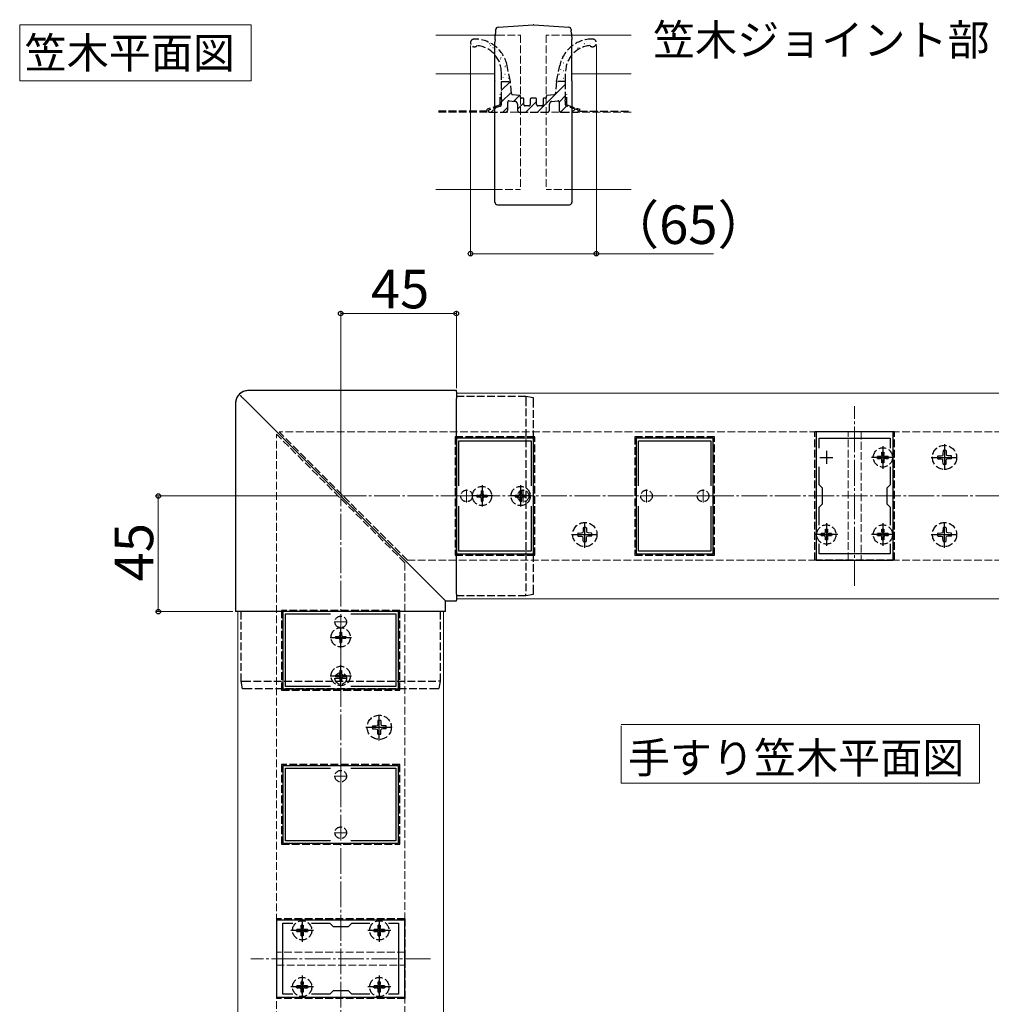
# Model space of a CAD drawing. Extents: x 175 to 1925, y 210 to 2803.
# Drawn here: x 1009 to 1387, y 615 to 998 of the extents above; entities that cross this region are included whole.
import ezdxf

# ---------------------------------------------------------------- set-up
doc = ezdxf.new("R2010")
doc.units = 0
doc.linetypes.add('YCENTER_1', pattern=[13, 10, -1, 1, -1])
doc.linetypes.add('YHIDDEN_1', pattern=[4, 3, -1])
for name, color, linetype, lineweight in [('USER1', 3, 'CONTINUOUS', 13), ('YKK_11', 7, 'CONTINUOUS', 30), ('YKK_11E', 7, 'CONTINUOUS', 13), ('YKK_12', 2, 'CONTINUOUS', 13), ('YKK_13', 4, 'CONTINUOUS', 30), ('YKK_D', 6, 'CONTINUOUS', 13), ('YSS_K', 3, 'CONTINUOUS', 13)]:
    doc.layers.add(name, color=color, linetype=linetype, lineweight=lineweight)
doc.styles.add('text-b', font='txt')

msp = doc.modelspace()

# ---------------------------------------------------------------- linework, layer by layer
at = {"layer": 'USER1'}
for p, q in [((1008.82, 982.34), (1008.82, 996.34)), ((1008.82, 996.34), (1098.87, 996.34)), ((1098.87, 996.34), (1098.87, 974.45)), ((1008.82, 974.45), (1008.82, 982.34)), ((1098.87, 974.45), (1008.82, 974.45)), ((1242.94, 724.08), (1382.34, 724.08)), ((1382.34, 701.26), (1382.34, 724.08)), ((1242.94, 701.26), (1242.94, 723.61)), ((1382.28, 701.26), (1242.94, 701.26))]:
    msp.add_line(p, q, dxfattribs=at)
at = {"layer": 'YKK_11', "linetype": 'ByBlock', "lineweight": -2, "ltscale": 0.5}
for p, q in [((1318.77, 838), (1318.77, 788)), ((1348.77, 838), (1318.77, 838)), ((1319.97, 831.63), (1319.97, 835.5)), ((1319.97, 835.5), (1347.57, 835.5)), ((1347.57, 835.5), (1347.57, 831.63)), ((1348.77, 788), (1348.77, 838)), ((1319.97, 817.3), (1319.97, 824.37)), ((1347.57, 824.37), (1347.57, 817.3)), ((1321.27, 816), (1319.97, 817.3)), ((1321.27, 810), (1321.27, 816)), ((1347.57, 817.3), (1346.27, 816)), ((1346.27, 816), (1346.27, 810)), ((1319.97, 808.7), (1321.27, 810)), ((1319.97, 801.63), (1319.97, 808.7)), ((1346.27, 810), (1347.57, 808.7)), ((1347.57, 808.7), (1347.57, 801.63)), ((1319.97, 790.5), (1319.97, 794.37)), ((1347.57, 794.37), (1347.57, 790.5)), ((1347.57, 790.5), (1319.97, 790.5)), ((1318.77, 788), (1348.77, 788)), ((1158.77, 648), (1108.77, 648)), ((1108.77, 648), (1108.77, 618)), ((1158.77, 618), (1158.77, 648)), ((1111.27, 619.2), (1111.27, 646.8)), ((1111.27, 646.8), (1115.14, 646.8)), ((1122.41, 646.8), (1129.47, 646.8)), ((1129.47, 646.8), (1130.77, 645.5)), ((1130.77, 645.5), (1136.77, 645.5)), ((1136.77, 645.5), (1138.07, 646.8)), ((1138.07, 646.8), (1145.14, 646.8)), ((1152.41, 646.8), (1156.27, 646.8)), ((1156.27, 646.8), (1156.27, 619.2)), ((1108.77, 618), (1158.77, 618)), ((1115.14, 619.2), (1111.27, 619.2)), ((1129.47, 619.2), (1122.41, 619.2)), ((1130.77, 620.5), (1129.47, 619.2)), ((1136.77, 620.5), (1130.77, 620.5)), ((1138.07, 619.2), (1136.77, 620.5)), ((1145.14, 619.2), (1138.07, 619.2)), ((1156.27, 619.2), (1152.41, 619.2))]:
    msp.add_line(p, q, dxfattribs=at)
at = {"layer": 'YKK_11', "ltscale": 0.5}
for p, q in [((1320.27, 828), (1325.27, 828)), ((1322.77, 830.5), (1322.77, 825.5)), ((1342.27, 828), (1347.27, 828)), ((1344.77, 830.5), (1344.77, 825.5)), ((1320.27, 798), (1325.27, 798)), ((1322.77, 800.5), (1322.77, 795.5)), ((1342.27, 798), (1347.27, 798)), ((1344.77, 800.5), (1344.77, 795.5)), ((1116.27, 644), (1121.27, 644)), ((1118.77, 641.5), (1118.77, 646.5)), ((1146.27, 644), (1151.27, 644)), ((1148.77, 641.5), (1148.77, 646.5)), ((1118.77, 619.5), (1118.77, 624.5)), ((1148.77, 619.5), (1148.77, 624.5)), ((1116.27, 622), (1121.27, 622)), ((1146.27, 622), (1151.27, 622))]:
    msp.add_line(p, q, dxfattribs=at)
at = {"layer": 'YKK_11E', "linetype": 'ByBlock', "lineweight": -2, "ltscale": 0.5}
for p, q in [((1178.77, 835.5), (1178.77, 790.5)), ((1208.77, 835.5), (1178.77, 835.5)), ((1208.77, 790.5), (1208.77, 835.5)), ((1248.77, 835.5), (1248.77, 790.5)), ((1278.77, 835.5), (1248.77, 835.5)), ((1278.77, 790.5), (1278.77, 835.5)), ((1179.67, 816.97), (1179.67, 834.5)), ((1179.67, 834.5), (1207.87, 834.5)), ((1207.87, 834.5), (1207.87, 816.97)), ((1249.67, 816.97), (1249.67, 834.5)), ((1249.67, 834.5), (1277.87, 834.5)), ((1277.87, 834.5), (1277.87, 816.97)), ((1179.67, 791.5), (1179.67, 809.03)), ((1207.87, 809.03), (1207.87, 791.5)), ((1249.67, 791.5), (1249.67, 809.03)), ((1277.87, 809.03), (1277.87, 791.5)), ((1178.77, 790.5), (1208.77, 790.5)), ((1207.87, 791.5), (1179.67, 791.5)), ((1248.77, 790.5), (1278.77, 790.5)), ((1277.87, 791.5), (1249.67, 791.5)), ((1156.27, 768), (1111.27, 768)), ((1111.27, 768), (1111.27, 738)), ((1112.27, 738.9), (1112.27, 767.1)), ((1112.27, 767.1), (1129.8, 767.1)), ((1137.74, 767.1), (1155.27, 767.1)), ((1155.27, 767.1), (1155.27, 738.9)), ((1156.27, 738), (1156.27, 768)), ((1111.27, 738), (1156.27, 738)), ((1129.8, 738.9), (1112.27, 738.9)), ((1155.27, 738.9), (1137.74, 738.9)), ((1156.27, 708), (1111.27, 708)), ((1111.27, 708), (1111.27, 678)), ((1112.27, 678.9), (1112.27, 707.1)), ((1112.27, 707.1), (1129.8, 707.1)), ((1137.74, 707.1), (1155.27, 707.1)), ((1155.27, 707.1), (1155.27, 678.9)), ((1156.27, 678), (1156.27, 708)), ((1111.27, 678), (1156.27, 678)), ((1129.8, 678.9), (1112.27, 678.9)), ((1155.27, 678.9), (1137.74, 678.9))]:
    msp.add_line(p, q, dxfattribs=at)
at = {"layer": 'YKK_11E', "ltscale": 0.5}
for p, q in [((1180.27, 813), (1185.27, 813)), ((1182.77, 815.5), (1182.77, 810.5)), ((1202.27, 813), (1207.27, 813)), ((1204.77, 815.5), (1204.77, 810.5)), ((1250.27, 813), (1255.27, 813)), ((1252.77, 815.5), (1252.77, 810.5)), ((1272.27, 813), (1277.27, 813)), ((1274.77, 815.5), (1274.77, 810.5)), ((1133.77, 761.5), (1133.77, 766.5)), ((1131.27, 764), (1136.27, 764)), ((1133.77, 739.5), (1133.77, 744.5)), ((1131.27, 742), (1136.27, 742)), ((1133.77, 701.5), (1133.77, 706.5)), ((1131.27, 704), (1136.27, 704)), ((1131.27, 682), (1136.27, 682)), ((1133.77, 679.5), (1133.77, 684.5))]:
    msp.add_line(p, q, dxfattribs=at)
at = {"layer": 'YKK_12'}
for p, q in [((1194.68, 992.25), (1170.77, 992.25)), ((1246.77, 992.25), (1222.86, 992.25)), ((1170.77, 977.25), (1193.89, 977.25)), ((1223.66, 977.25), (1246.77, 977.25)), ((1170.77, 932.25), (1193.77, 932.25)), ((1223.77, 932.25), (1246.77, 932.25)), ((1178.77, 853), (1178.77, 773)), ((1178.77, 853), (1518.77, 853)), ((1178.77, 773), (1518.77, 773)), ((1093.77, 398), (1093.77, 768)), ((1093.77, 768), (1173.77, 768)), ((1173.77, 398), (1173.77, 768))]:
    msp.add_line(p, q, dxfattribs=at)
at = {"layer": 'YKK_12', "linetype": 'YHIDDEN_1'}
for p, q in [((1194.68, 992.25), (1203.77, 992.25)), ((1203.77, 992.25), (1203.77, 932.25)), ((1213.77, 992.25), (1213.77, 932.25)), ((1222.86, 992.25), (1213.77, 992.25)), ((1193.77, 932.25), (1203.77, 932.25)), ((1223.77, 932.25), (1213.77, 932.25)), ((1108.77, 635.5), (1108.77, 837)), ((1158.77, 787), (1108.77, 837)), ((1331.27, 838), (1109.77, 838)), ((1159.77, 788), (1109.77, 838)), ((1331.27, 788), (1331.27, 838)), ((1531.27, 838), (1336.27, 838)), ((1336.27, 838), (1336.27, 788)), ((1158.77, 787), (1158.77, 635.5)), ((1159.77, 788), (1331.27, 788)), ((1336.27, 788), (1531.27, 788)), ((1158.77, 635.5), (1108.77, 635.5)), ((1108.77, 505.5), (1108.77, 630.5)), ((1108.77, 630.5), (1158.77, 630.5)), ((1158.77, 630.5), (1158.77, 505.5))]:
    msp.add_line(p, q, dxfattribs=at)
at = {"layer": 'YKK_12', "linetype": 'YCENTER_1'}
for p, q in [((1333.77, 778), (1333.77, 848)), ((1168.77, 633), (1098.77, 633))]:
    msp.add_line(p, q, dxfattribs=at)
at = {"layer": 'YKK_13'}
for p, q in [((1195.01, 995.36), (1208.67, 996.27)), ((1208.87, 996.27), (1222.54, 995.36)), ((1193.92, 991.94), (1193.95, 992.32)), ((1193.95, 992.32), (1193.97, 992.65)), ((1193.97, 992.65), (1193.98, 992.92)), ((1193.98, 992.92), (1193.99, 992.95)), ((1194.05, 994.09), (1193.99, 992.95)), ((1194.05, 994.09), (1194.07, 994.34)), ((1194.07, 994.34), (1194.08, 994.42)), ((1223.47, 994.42), (1223.48, 994.34)), ((1223.48, 994.34), (1223.49, 994.09)), ((1223.56, 992.95), (1223.49, 994.09)), ((1223.56, 992.95), (1223.56, 992.92)), ((1223.56, 992.92), (1223.58, 992.65)), ((1223.58, 992.65), (1223.6, 992.32)), ((1223.6, 992.32), (1223.62, 991.94)), ((1193.84, 990.62), (1193.77, 989.48)), ((1193.77, 974.48), (1193.77, 989.48)), ((1193.84, 990.62), (1193.87, 991.08)), ((1193.87, 991.08), (1193.9, 991.52)), ((1193.9, 991.52), (1193.92, 991.94)), ((1223.62, 991.94), (1223.65, 991.52)), ((1223.65, 991.52), (1223.67, 991.08)), ((1223.67, 991.08), (1223.7, 990.62)), ((1223.77, 989.48), (1223.7, 990.62)), ((1223.77, 974.48), (1223.77, 989.48)), ((1193.77, 974.48), (1193.77, 974.4)), ((1193.77, 974.39), (1193.77, 974.4)), ((1193.77, 974.22), (1193.77, 974.39)), ((1193.77, 927.31), (1193.77, 974.22)), ((1223.77, 974.48), (1223.77, 974.4)), ((1223.77, 974.4), (1223.77, 974.39)), ((1223.77, 974.39), (1223.77, 974.22)), ((1223.77, 974.22), (1223.77, 927.31)), ((1194.77, 926.31), (1208.74, 926.25)), ((1208.72, 926.26), (1208.82, 926.26)), ((1208.81, 926.25), (1222.78, 926.31)), ((1178.77, 853.99), (1097.78, 853.99)), ((1178.77, 853.99), (1178.77, 853.98)), ((1178.77, 853.5), (1178.77, 853.98)), ((1178.77, 853.5), (1178.77, 850.96)), ((1178.77, 774.77), (1178.77, 850.96)), ((1205.77, 851.7), (1205.77, 851.7)), ((1208.77, 851.2), (1205.77, 851.7)), ((1092.78, 848.99), (1092.78, 768)), ((1096.52, 850.25), (1172, 774.77)), ((1172, 774.77), (1174.27, 772.5)), ((1178.77, 774.77), (1178.77, 772.5)), ((1205.77, 774.3), (1208.77, 774.8)), ((1205.77, 774.3), (1205.77, 774.3)), ((1174.27, 772.5), (1174.51, 772.26)), ((1174.51, 772.26), (1174.52, 772.26)), ((1174.52, 768), (1174.52, 772.26)), ((1174.52, 772.26), (1178.77, 772.26)), ((1178.77, 772.26), (1178.77, 772.5)), ((1178.77, 772.26), (1178.77, 772.26)), ((1092.79, 768), (1092.78, 768)), ((1093.28, 768), (1092.79, 768)), ((1095.81, 768), (1093.28, 768)), ((1172, 768), (1095.81, 768)), ((1174.27, 768), (1172, 768)), ((1174.51, 768), (1174.27, 768)), ((1174.52, 768), (1174.51, 768))]:
    msp.add_line(p, q, dxfattribs=at)
at = {"layer": 'YKK_13', "linetype": 'Continuous'}
for p, q in [((1185.26, 988.3), (1185.27, 988.3)), ((1185.52, 989.06), (1185.57, 989.06)), ((1186.94, 990.43), (1186.99, 990.43)), ((1187.59, 989.25), (1187.59, 989.25)), ((1188.38, 989.41), (1188.39, 989.41)), ((1188.56, 989.06), (1188.61, 989.06)), ((1191.6, 989.06), (1191.65, 989.06)), ((1192.06, 988.29), (1192.15, 988.34)), ((1226.46, 988.69), (1226.47, 988.69)), ((1228.08, 989.06), (1228.13, 989.06)), ((1228.64, 988.99), (1228.72, 989.05)), ((1229.5, 990.43), (1229.55, 990.43)), ((1229.58, 989.79), (1229.59, 989.79)), ((1231.12, 989.06), (1231.17, 989.06)), ((1232.54, 990.43), (1232.59, 990.43)), ((1189.98, 987.44), (1190.03, 987.44)), ((1191.77, 987.77), (1191.78, 987.77)), ((1193.02, 987.44), (1193.07, 987.44)), ((1194.2, 985.78), (1194.2, 985.78)), ((1194.64, 986.07), (1194.69, 986.07)), ((1195.54, 986.26), (1195.55, 986.26)), ((1196.06, 984.45), (1196.11, 984.45)), ((1222, 986.07), (1222.05, 986.07)), ((1223.28, 985.44), (1223.28, 985.44)), ((1223.42, 987.44), (1223.47, 987.44)), ((1223.42, 984.45), (1223.47, 984.45)), ((1223.72, 987.71), (1223.73, 987.72)), ((1225.04, 986.07), (1225.09, 986.07)), ((1225.95, 987.21), (1226.03, 987.27)), ((1226.46, 987.44), (1226.51, 987.44)), ((1195.98, 983.05), (1196.07, 983.1)), ((1196.06, 981.46), (1196.11, 981.46)), ((1196.14, 983.63), (1196.15, 983.63)), ((1197.11, 981.13), (1197.12, 981.14)), ((1197.68, 983.08), (1197.68, 983.08)), ((1220.26, 983.45), (1220.35, 983.5)), ((1220.38, 981.46), (1220.43, 981.46)), ((1221.58, 984.11), (1221.59, 984.12)), ((1222, 983.08), (1222.05, 983.08)), ((1197.68, 980.09), (1197.73, 980.09)), ((1197.68, 977.1), (1197.73, 977.1)), ((1197.76, 978.52), (1197.77, 978.53)), ((1197.79, 980.32), (1197.87, 980.38)), ((1218.96, 980.09), (1219.01, 980.09)), ((1218.96, 977.1), (1219.01, 977.1)), ((1219.38, 978.94), (1219.46, 979)), ((1219.43, 980.51), (1219.44, 980.52)), ((1220.03, 977.89), (1220.04, 977.89)), ((1220.38, 978.47), (1220.43, 978.47)), ((1196.27, 970.68), (1199.79, 974.2)), ((1196.9, 975.82), (1196.99, 975.88)), ((1198.36, 975.89), (1198.37, 975.9)), ((1199.1, 975.48), (1199.15, 975.48)), ((1210.3, 962.25), (1221.27, 973.23)), ((1217.76, 974.21), (1217.81, 974.25)), ((1217.89, 974.29), (1217.9, 974.29)), ((1218.49, 974.44), (1218.58, 974.5)), ((1220.38, 975.48), (1220.43, 975.48)), ((1221.01, 975.39), (1221.02, 975.39)), ((1196.27, 966.19), (1200.18, 970.1)), ((1201.11, 966.54), (1203.37, 968.8)), ((1202.52, 963.46), (1205.02, 965.96)), ((1205.81, 962.25), (1210.02, 966.47)), ((1218.77, 966.24), (1221.27, 968.74)), ((1192.34, 962.25), (1194.14, 964.06)), ((1196.83, 962.25), (1198.77, 964.2)), ((1219.36, 962.34), (1221.65, 964.63)), ((1223.77, 962.25), (1225.04, 963.52))]:
    msp.add_line(p, q, dxfattribs=at)
at = {"layer": 'YKK_13', "linetype": 'YHIDDEN_1'}
for p, q in [((1196.27, 977.87), (1196.27, 974.25)), ((1199.78, 974.25), (1198.51, 980.46)), ((1217.76, 974.25), (1219.03, 980.46)), ((1221.27, 974.25), (1221.27, 977.87)), ((1196.27, 974.25), (1196.27, 967.27)), ((1196.27, 974.25), (1199.78, 974.25)), ((1200.23, 969.56), (1199.78, 974.25)), ((1217.76, 974.25), (1217.31, 969.56)), ((1221.27, 974.25), (1217.76, 974.25)), ((1221.27, 967.27), (1221.27, 974.25)), ((1195.77, 965.12), (1195.77, 969.25)), ((1203.51, 968.79), (1200.67, 969.11)), ((1216.87, 969.11), (1214.04, 968.79)), ((1221.77, 965.12), (1221.77, 969.25)), ((1196.27, 966.24), (1196.27, 965.12)), ((1198.77, 963.25), (1198.77, 966.24)), ((1199.33, 966.73), (1201.63, 966.48)), ((1202.52, 965.48), (1202.52, 963.25)), ((1203.77, 968.05), (1203.77, 968.49)), ((1204.72, 967.75), (1204.07, 967.75)), ((1205.02, 965.25), (1205.02, 967.45)), ((1207.52, 967.25), (1207.52, 965.25)), ((1209.52, 967.75), (1208.02, 967.75)), ((1210.02, 965.25), (1210.02, 967.25)), ((1212.52, 967.45), (1212.52, 965.25)), ((1213.47, 967.75), (1212.82, 967.75)), ((1213.77, 968.49), (1213.77, 968.05)), ((1215.02, 963.25), (1215.02, 965.48)), ((1215.91, 966.48), (1218.22, 966.73)), ((1218.77, 966.24), (1218.77, 963.25)), ((1221.27, 965.12), (1221.27, 966.24)), ((1190.77, 962.75), (1170.77, 962.75)), ((1195.77, 965.12), (1190.77, 963.48)), ((1190.77, 962.75), (1190.77, 963.48)), ((1195.93, 964.64), (1191.62, 963.23)), ((1191.77, 962.25), (1197.77, 962.25)), ((1203.52, 962.25), (1214.02, 962.25)), ((1207.02, 964.75), (1205.52, 964.75)), ((1212.02, 964.75), (1210.52, 964.75)), ((1219.77, 962.25), (1225.77, 962.25)), ((1225.93, 963.23), (1221.62, 964.64)), ((1221.77, 965.12), (1226.77, 963.48)), ((1226.77, 962.75), (1226.77, 963.48)), ((1226.77, 962.75), (1246.77, 962.75)), ((1205.77, 851.7), (1178.77, 851.7)), ((1205.77, 850.99), (1205.77, 774.94)), ((1208.77, 775.43), (1208.77, 850.5)), ((1209.27, 836), (1178.27, 836)), ((1178.27, 836), (1178.27, 790)), ((1209.27, 790), (1209.27, 836)), ((1279.27, 836), (1248.27, 836)), ((1248.27, 836), (1248.27, 790)), ((1279.27, 790), (1279.27, 836)), ((1318.27, 788), (1318.27, 838)), ((1349.27, 838), (1318.27, 838)), ((1349.27, 788), (1349.27, 838)), ((1342.72, 827.62), (1342.72, 828.37)), ((1343.67, 828.37), (1342.72, 828.37)), ((1342.72, 827.62), (1343.67, 827.62)), ((1344.24, 828.53), (1343.67, 828.37)), ((1344.24, 827.47), (1343.67, 827.62)), ((1344.4, 829.1), (1344.24, 828.53)), ((1344.4, 826.9), (1344.24, 827.47)), ((1344.4, 829.1), (1344.4, 830.05)), ((1344.4, 830.05), (1345.15, 830.05)), ((1345.15, 830.05), (1345.15, 829.1)), ((1345.3, 828.53), (1345.15, 829.1)), ((1345.3, 827.47), (1345.15, 826.9)), ((1345.87, 828.37), (1345.3, 828.53)), ((1345.87, 827.62), (1345.3, 827.47)), ((1346.82, 828.37), (1345.87, 828.37)), ((1345.87, 827.62), (1346.82, 827.62)), ((1346.82, 828.37), (1346.82, 827.62)), ((1366.13, 828.59), (1367.43, 828.61)), ((1366.13, 827.41), (1367.43, 827.39)), ((1367.43, 828.61), (1368.04, 828.73)), ((1367.43, 827.39), (1368.04, 827.27)), ((1368.16, 829.34), (1368.04, 828.73)), ((1368.18, 830.64), (1368.16, 829.34)), ((1369.36, 830.64), (1369.38, 829.34)), ((1369.38, 829.34), (1369.5, 828.73)), ((1370.11, 828.61), (1369.5, 828.73)), ((1370.11, 827.39), (1369.5, 827.27)), ((1371.42, 828.59), (1370.11, 828.61)), ((1371.42, 827.41), (1370.11, 827.39)), ((1344.4, 825.95), (1344.4, 826.9)), ((1345.15, 825.95), (1344.4, 825.95)), ((1345.15, 826.9), (1345.15, 825.95)), ((1368.16, 826.66), (1368.04, 827.27)), ((1368.18, 825.36), (1368.16, 826.66)), ((1369.36, 825.36), (1369.38, 826.66)), ((1369.38, 826.66), (1369.5, 827.27)), ((1186.72, 813.35), (1186.72, 812.65)), ((1186.72, 813.35), (1187.92, 813.35)), ((1186.72, 812.65), (1187.92, 812.65)), ((1188.42, 815.05), (1189.12, 815.05)), ((1188.42, 815.05), (1188.42, 813.85)), ((1188.42, 812.15), (1188.42, 810.95)), ((1189.12, 815.05), (1189.12, 813.85)), ((1189.12, 812.15), (1189.12, 810.95)), ((1189.62, 813.35), (1190.82, 813.35)), ((1189.62, 812.65), (1190.82, 812.65)), ((1190.82, 813.35), (1190.82, 812.65)), ((1201.72, 813.35), (1201.72, 812.65)), ((1201.72, 813.35), (1202.92, 813.35)), ((1201.72, 812.65), (1202.92, 812.65)), ((1203.42, 815.05), (1204.12, 815.05)), ((1203.42, 815.05), (1203.42, 813.85)), ((1203.42, 812.15), (1203.42, 810.95)), ((1204.12, 815.05), (1204.12, 813.85)), ((1204.12, 812.15), (1204.12, 810.95)), ((1204.62, 813.35), (1205.82, 813.35)), ((1204.62, 812.65), (1205.82, 812.65)), ((1205.82, 813.35), (1205.82, 812.65)), ((1188.42, 810.95), (1189.12, 810.95)), ((1203.42, 810.95), (1204.12, 810.95)), ((1228.18, 800.64), (1228.16, 799.34)), ((1229.36, 800.64), (1229.38, 799.34)), ((1368.18, 800.64), (1368.16, 799.34)), ((1369.36, 800.64), (1369.38, 799.34)), ((1226.13, 798.59), (1227.43, 798.61)), ((1226.13, 797.41), (1227.43, 797.39)), ((1227.43, 798.61), (1228.04, 798.73)), ((1227.43, 797.39), (1228.04, 797.27)), ((1228.16, 799.34), (1228.04, 798.73)), ((1228.16, 796.66), (1228.04, 797.27)), ((1229.38, 799.34), (1229.5, 798.73)), ((1229.38, 796.66), (1229.5, 797.27)), ((1230.11, 798.61), (1229.5, 798.73)), ((1230.11, 797.39), (1229.5, 797.27)), ((1231.42, 798.59), (1230.11, 798.61)), ((1231.42, 797.41), (1230.11, 797.39)), ((1320.72, 797.62), (1320.72, 798.37)), ((1321.67, 798.37), (1320.72, 798.37)), ((1320.72, 797.62), (1321.67, 797.62)), ((1322.24, 798.53), (1321.67, 798.37)), ((1322.24, 797.47), (1321.67, 797.62)), ((1322.4, 799.1), (1322.24, 798.53)), ((1322.4, 796.9), (1322.24, 797.47)), ((1322.4, 799.1), (1322.4, 800.05)), ((1322.4, 800.05), (1323.15, 800.05)), ((1322.4, 795.95), (1322.4, 796.9)), ((1323.15, 800.05), (1323.15, 799.1)), ((1323.3, 798.53), (1323.15, 799.1)), ((1323.3, 797.47), (1323.15, 796.9)), ((1323.15, 796.9), (1323.15, 795.95)), ((1323.87, 798.37), (1323.3, 798.53)), ((1323.87, 797.62), (1323.3, 797.47)), ((1324.82, 798.37), (1323.87, 798.37)), ((1323.87, 797.62), (1324.82, 797.62)), ((1324.82, 798.37), (1324.82, 797.62)), ((1342.72, 797.62), (1342.72, 798.37)), ((1343.67, 798.37), (1342.72, 798.37)), ((1342.72, 797.62), (1343.67, 797.62)), ((1344.24, 798.53), (1343.67, 798.37)), ((1344.24, 797.47), (1343.67, 797.62)), ((1344.4, 799.1), (1344.24, 798.53)), ((1344.4, 796.9), (1344.24, 797.47)), ((1344.4, 799.1), (1344.4, 800.05)), ((1344.4, 800.05), (1345.15, 800.05)), ((1344.4, 795.95), (1344.4, 796.9)), ((1345.15, 800.05), (1345.15, 799.1)), ((1345.3, 798.53), (1345.15, 799.1)), ((1345.3, 797.47), (1345.15, 796.9)), ((1345.15, 796.9), (1345.15, 795.95)), ((1345.87, 798.37), (1345.3, 798.53)), ((1345.87, 797.62), (1345.3, 797.47)), ((1346.82, 798.37), (1345.87, 798.37)), ((1345.87, 797.62), (1346.82, 797.62)), ((1346.82, 798.37), (1346.82, 797.62)), ((1366.13, 798.59), (1367.43, 798.61)), ((1366.13, 797.41), (1367.43, 797.39)), ((1367.43, 798.61), (1368.04, 798.73)), ((1367.43, 797.39), (1368.04, 797.27)), ((1368.16, 799.34), (1368.04, 798.73)), ((1368.16, 796.66), (1368.04, 797.27)), ((1369.38, 799.34), (1369.5, 798.73)), ((1369.38, 796.66), (1369.5, 797.27)), ((1370.11, 798.61), (1369.5, 798.73)), ((1370.11, 797.39), (1369.5, 797.27)), ((1371.42, 798.59), (1370.11, 798.61)), ((1371.42, 797.41), (1370.11, 797.39)), ((1228.18, 795.36), (1228.16, 796.66)), ((1229.36, 795.36), (1229.38, 796.66)), ((1323.15, 795.95), (1322.4, 795.95)), ((1345.15, 795.95), (1344.4, 795.95)), ((1368.18, 795.36), (1368.16, 796.66)), ((1369.36, 795.36), (1369.38, 796.66)), ((1178.27, 790), (1209.27, 790)), ((1248.27, 790), (1279.27, 790)), ((1349.27, 788), (1318.27, 788)), ((1178.77, 774.3), (1205.77, 774.3)), ((1095.07, 741), (1095.07, 768)), ((1110.77, 768.5), (1110.77, 737.5)), ((1156.77, 768.5), (1110.77, 768.5)), ((1156.77, 737.5), (1156.77, 768.5)), ((1172.47, 768), (1172.47, 741)), ((1133.42, 760.05), (1134.12, 760.05)), ((1133.42, 760.05), (1133.42, 758.85)), ((1134.12, 760.05), (1134.12, 758.85)), ((1131.72, 758.35), (1131.72, 757.65)), ((1131.72, 758.35), (1132.92, 758.35)), ((1131.72, 757.65), (1132.92, 757.65)), ((1133.42, 757.15), (1133.42, 755.95)), ((1133.42, 755.95), (1134.12, 755.95)), ((1134.12, 757.15), (1134.12, 755.95)), ((1134.62, 758.35), (1135.82, 758.35)), ((1134.62, 757.65), (1135.82, 757.65)), ((1135.82, 758.35), (1135.82, 757.65)), ((1131.72, 743.35), (1131.72, 742.65)), ((1131.72, 743.35), (1132.92, 743.35)), ((1133.42, 745.05), (1134.12, 745.05)), ((1133.42, 745.05), (1133.42, 743.85)), ((1134.12, 745.05), (1134.12, 743.85)), ((1134.62, 743.35), (1135.82, 743.35)), ((1135.82, 743.35), (1135.82, 742.65)), ((1095.07, 741), (1095.07, 741)), ((1095.57, 738), (1095.07, 741)), ((1095.78, 741), (1171.84, 741)), ((1131.72, 742.65), (1132.92, 742.65)), ((1133.42, 742.15), (1133.42, 740.95)), ((1133.42, 740.95), (1134.12, 740.95)), ((1134.12, 742.15), (1134.12, 740.95)), ((1134.62, 742.65), (1135.82, 742.65)), ((1172.47, 741), (1171.97, 738)), ((1172.47, 741), (1172.47, 741)), ((1171.34, 738), (1096.27, 738)), ((1110.77, 737.5), (1156.77, 737.5)), ((1148.16, 724.34), (1148.04, 723.73)), ((1148.18, 725.64), (1148.16, 724.34)), ((1149.36, 725.64), (1149.38, 724.34)), ((1149.38, 724.34), (1149.5, 723.73)), ((1146.13, 723.59), (1147.43, 723.61)), ((1146.13, 722.41), (1147.43, 722.39)), ((1147.43, 723.61), (1148.04, 723.73)), ((1147.43, 722.39), (1148.04, 722.27)), ((1148.16, 721.66), (1148.04, 722.27)), ((1148.18, 720.36), (1148.16, 721.66)), ((1149.36, 720.36), (1149.38, 721.66)), ((1149.38, 721.66), (1149.5, 722.27)), ((1150.11, 723.61), (1149.5, 723.73)), ((1150.11, 722.39), (1149.5, 722.27)), ((1151.42, 723.59), (1150.11, 723.61)), ((1151.42, 722.41), (1150.11, 722.39)), ((1110.77, 708.5), (1110.77, 677.5)), ((1156.77, 708.5), (1110.77, 708.5)), ((1156.77, 677.5), (1156.77, 708.5)), ((1110.77, 677.5), (1156.77, 677.5)), ((1108.77, 648.5), (1108.77, 617.5)), ((1158.77, 648.5), (1108.77, 648.5)), ((1158.77, 648.5), (1158.77, 617.5)), ((1116.72, 643.62), (1116.72, 644.37)), ((1117.67, 644.37), (1116.72, 644.37)), ((1116.72, 643.62), (1117.67, 643.62)), ((1118.24, 644.53), (1117.67, 644.37)), ((1118.24, 643.47), (1117.67, 643.62)), ((1118.4, 645.1), (1118.24, 644.53)), ((1118.4, 645.1), (1118.4, 646.05)), ((1118.4, 646.05), (1119.15, 646.05)), ((1119.15, 646.05), (1119.15, 645.1)), ((1119.3, 644.53), (1119.15, 645.1)), ((1119.87, 644.37), (1119.3, 644.53)), ((1119.87, 643.62), (1119.3, 643.47)), ((1120.82, 644.37), (1119.87, 644.37)), ((1119.87, 643.62), (1120.82, 643.62)), ((1120.82, 644.37), (1120.82, 643.62)), ((1146.72, 643.62), (1146.72, 644.37)), ((1147.67, 644.37), (1146.72, 644.37)), ((1146.72, 643.62), (1147.67, 643.62)), ((1148.24, 644.53), (1147.67, 644.37)), ((1148.24, 643.47), (1147.67, 643.62)), ((1148.4, 645.1), (1148.24, 644.53)), ((1148.4, 645.1), (1148.4, 646.05)), ((1148.4, 646.05), (1149.15, 646.05)), ((1149.15, 646.05), (1149.15, 645.1)), ((1149.3, 644.53), (1149.15, 645.1)), ((1149.87, 644.37), (1149.3, 644.53)), ((1149.87, 643.62), (1149.3, 643.47)), ((1150.82, 644.37), (1149.87, 644.37)), ((1149.87, 643.62), (1150.82, 643.62)), ((1150.82, 644.37), (1150.82, 643.62)), ((1118.4, 642.9), (1118.24, 643.47)), ((1118.4, 641.95), (1118.4, 642.9)), ((1119.15, 641.95), (1118.4, 641.95)), ((1119.3, 643.47), (1119.15, 642.9)), ((1119.15, 642.9), (1119.15, 641.95)), ((1148.4, 642.9), (1148.24, 643.47)), ((1148.4, 641.95), (1148.4, 642.9)), ((1149.15, 641.95), (1148.4, 641.95)), ((1149.3, 643.47), (1149.15, 642.9)), ((1149.15, 642.9), (1149.15, 641.95)), ((1116.72, 621.63), (1116.72, 622.38)), ((1117.67, 622.38), (1116.72, 622.38)), ((1116.72, 621.63), (1117.67, 621.63)), ((1118.24, 622.53), (1117.67, 622.38)), ((1118.24, 621.47), (1117.67, 621.63)), ((1118.4, 623.1), (1118.24, 622.53)), ((1118.4, 620.9), (1118.24, 621.47)), ((1118.4, 623.1), (1118.4, 624.05)), ((1118.4, 624.05), (1119.15, 624.05)), ((1118.4, 619.95), (1118.4, 620.9)), ((1119.15, 624.05), (1119.15, 623.1)), ((1119.3, 622.53), (1119.15, 623.1)), ((1119.3, 621.47), (1119.15, 620.9)), ((1119.15, 620.9), (1119.15, 619.95)), ((1119.87, 622.38), (1119.3, 622.53)), ((1119.87, 621.63), (1119.3, 621.47)), ((1120.82, 622.38), (1119.87, 622.38)), ((1119.87, 621.63), (1120.82, 621.63)), ((1120.82, 622.38), (1120.82, 621.63)), ((1146.72, 621.63), (1146.72, 622.38)), ((1147.67, 622.38), (1146.72, 622.38)), ((1146.72, 621.63), (1147.67, 621.63)), ((1148.24, 622.53), (1147.67, 622.38)), ((1148.24, 621.47), (1147.67, 621.63)), ((1148.4, 623.1), (1148.24, 622.53)), ((1148.4, 620.9), (1148.24, 621.47)), ((1148.4, 623.1), (1148.4, 624.05)), ((1148.4, 624.05), (1149.15, 624.05)), ((1148.4, 619.95), (1148.4, 620.9)), ((1149.15, 624.05), (1149.15, 623.1)), ((1149.3, 622.53), (1149.15, 623.1)), ((1149.3, 621.47), (1149.15, 620.9)), ((1149.15, 620.9), (1149.15, 619.95)), ((1149.87, 622.38), (1149.3, 622.53)), ((1149.87, 621.63), (1149.3, 621.47)), ((1150.82, 622.38), (1149.87, 622.38)), ((1149.87, 621.63), (1150.82, 621.63)), ((1150.82, 622.38), (1150.82, 621.63)), ((1158.77, 617.5), (1108.77, 617.5)), ((1119.15, 619.95), (1118.4, 619.95)), ((1149.15, 619.95), (1148.4, 619.95))]:
    msp.add_line(p, q, dxfattribs=at)
at = {"layer": 'YKK_13', "linetype": 'YCENTER_1'}
for p, q in [((1344.77, 832.41), (1344.77, 823.59)), ((1368.77, 833.18), (1368.77, 822.82)), ((1349.21, 828), (1340.33, 828)), ((1363.59, 828), (1373.95, 828)), ((1188.77, 817.15), (1188.77, 808.85)), ((1203.77, 817.15), (1203.77, 808.85)), ((1192.92, 813), (1184.62, 813)), ((1207.92, 813), (1199.62, 813)), ((1228.77, 792.82), (1228.77, 803.18)), ((1322.77, 802.41), (1322.77, 793.59)), ((1344.77, 802.41), (1344.77, 793.59)), ((1368.77, 792.82), (1368.77, 803.18)), ((1223.59, 798), (1233.95, 798)), ((1327.21, 798), (1318.33, 798)), ((1349.21, 798), (1340.33, 798)), ((1363.59, 798), (1373.95, 798)), ((1133.77, 753.85), (1133.77, 762.15)), ((1129.62, 758), (1137.92, 758)), ((1133.77, 738.85), (1133.77, 747.15)), ((1129.62, 743), (1137.92, 743)), ((1148.77, 717.82), (1148.77, 728.18)), ((1143.59, 723), (1153.95, 723)), ((1118.77, 648.41), (1118.77, 639.59)), ((1148.77, 648.41), (1148.77, 639.59)), ((1123.21, 644), (1114.33, 644)), ((1153.21, 644), (1144.33, 644)), ((1118.77, 626.41), (1118.77, 617.59)), ((1148.77, 626.41), (1148.77, 617.59)), ((1123.21, 622), (1114.33, 622)), ((1153.21, 622), (1144.33, 622))]:
    msp.add_line(p, q, dxfattribs=at)
at = {"layer": 'YKK_13', "linetype": 'YHIDDEN_1'}
for centre, radius in [((1344.77, 828), 3.75), ((1368.77, 828), 4.71), ((1188.77, 813), 3.75), ((1203.77, 813), 3.75), ((1182.77, 813), 2.25), ((1204.77, 813), 2.25), ((1252.77, 813), 2.25), ((1274.77, 813), 2.25), ((1228.77, 798), 4.71), ((1322.77, 798), 3.75), ((1344.77, 798), 3.75), ((1368.77, 798), 4.71), ((1133.77, 764), 2.25), ((1133.77, 758), 3.75), ((1133.77, 743), 3.75), ((1133.77, 742), 2.25), ((1148.77, 723), 4.71), ((1133.77, 704), 2.25), ((1133.77, 682), 2.25), ((1118.77, 644), 3.75), ((1148.77, 644), 3.75), ((1118.77, 622), 3.75), ((1148.77, 622), 3.75)]:
    msp.add_circle(centre, radius, dxfattribs=at)
at = {"layer": 'YKK_13'}
for centre, radius, start, end in [((1208.77, 994.77), 1.5, 86.1859, 93.8141), ((1195.07, 994.36), 1, 93.8141, 176.5), ((1222.47, 994.36), 1, 3.5, 86.1859), ((1194.77, 927.31), 1, 180, 269.7668), ((1222.77, 927.31), 1, 270.2332, 0)]:
    msp.add_arc(centre, radius, start, end, dxfattribs=at)
at = {"layer": 'YKK_13', "linetype": 'YHIDDEN_1'}
for centre, radius, start, end in [((1185.77, 989.25), 1.5, 90, 315.34), ((1185.88, 977.86), 12.89, 11.6329, 90.4895), ((1231.66, 977.86), 12.89, 89.5105, 168.3671), ((1231.77, 989.25), 1.5, 224.66, 90), ((1185.89, 977.86), 10.39, 0.0853, 84.7377), ((1231.66, 977.86), 10.39, 95.2623, 179.9147), ((1200.73, 969.61), 0.5, 185.4853, 263.428), ((1216.81, 969.61), 0.5, 276.572, 354.5147), ((1196.57, 967.27), 0.3, 180, 240), ((1196.57, 966.24), 0.3, 120, 180), ((1196.27, 966.75), 0.3, 300, 60), ((1199.27, 966.24), 0.5, 83.6598, 180), ((1201.52, 965.48), 1, 0, 83.6598), ((1203.47, 968.49), 0.3, 0, 83.428), ((1204.07, 968.05), 0.3, 180, 270), ((1204.72, 967.45), 0.3, 0, 90), ((1205.52, 965.25), 0.5, 180, 270), ((1207.02, 965.25), 0.5, 270, 0), ((1208.02, 967.25), 0.5, 90, 180), ((1209.52, 967.25), 0.5, 0, 90), ((1210.52, 965.25), 0.5, 180, 270), ((1212.02, 965.25), 0.5, 270, 0), ((1212.82, 967.45), 0.3, 90, 180), ((1213.47, 968.05), 0.3, 270, 360), ((1214.07, 968.49), 0.3, 96.572, 180), ((1216.02, 965.48), 1, 96.3402, 180), ((1218.27, 966.24), 0.5, 0, 96.3402), ((1221.27, 966.75), 0.3, 120, 240), ((1220.97, 967.27), 0.3, 300, 0), ((1220.97, 966.24), 0.3, 0, 60), ((1191.77, 962.75), 0.5, 108.1349, 270), ((1195.77, 965.12), 0.5, 288.1349, 0), ((1197.77, 963.25), 1, 270, 0), ((1203.52, 963.25), 1, 180, 270), ((1214.02, 963.25), 1, 270, 0), ((1219.77, 963.25), 1, 180, 270), ((1221.77, 965.12), 0.5, 180, 251.8651), ((1225.77, 962.75), 0.5, 270, 71.8651), ((1368.77, 828), 2.71, 167.4441, 192.5559), ((1368.77, 828), 2.71, 77.4441, 102.5559), ((1368.77, 828), 2.71, 347.4441, 12.5559), ((1368.77, 828), 2.71, 257.4441, 282.5559), ((1187.92, 813.85), 0.5, 270, 0), ((1187.92, 812.15), 0.5, 0, 90), ((1189.62, 813.85), 0.5, 180, 270), ((1189.62, 812.15), 0.5, 90, 180), ((1202.92, 813.85), 0.5, 270, 0), ((1202.92, 812.15), 0.5, 0, 90), ((1204.62, 813.85), 0.5, 180, 270), ((1204.62, 812.15), 0.5, 90, 180), ((1228.77, 798), 2.71, 77.4441, 102.5559), ((1368.77, 798), 2.71, 77.4441, 102.5559), ((1228.77, 798), 2.71, 167.4441, 192.5559), ((1228.77, 798), 2.71, 347.4441, 12.5559), ((1368.77, 798), 2.71, 167.4441, 192.5559), ((1368.77, 798), 2.71, 347.4441, 12.5559), ((1228.77, 798), 2.71, 257.4441, 282.5559), ((1368.77, 798), 2.71, 257.4441, 282.5559), ((1132.92, 758.85), 0.5, 270, 0), ((1134.62, 758.85), 0.5, 180, 270), ((1132.92, 757.15), 0.5, 0, 90), ((1134.62, 757.15), 0.5, 90, 180), ((1132.92, 743.85), 0.5, 270, 0), ((1134.62, 743.85), 0.5, 180, 270), ((1132.92, 742.15), 0.5, 0, 90), ((1134.62, 742.15), 0.5, 90, 180), ((1148.77, 723), 2.71, 77.4441, 102.5559), ((1148.77, 723), 2.71, 167.4441, 192.5559), ((1148.77, 723), 2.71, 257.4441, 282.5559), ((1148.77, 723), 2.71, 347.4441, 12.5559)]:
    msp.add_arc(centre, radius, start, end, dxfattribs=at)
at = {"layer": 'YKK_13'}
msp.add_ellipse((1097.79, 848.98), major_axis=(3.54, -3.54), ratio=0.999993, start_param=2.358058, end_param=3.925127, dxfattribs=at)
for points, knots in [([(1097.78, 853.99), (1097.57, 853.98), (1097.06, 853.96), (1096.28, 853.79), (1095.48, 853.46), (1094.74, 852.99), (1094.09, 852.41), (1093.56, 851.72), (1093.15, 850.95), (1092.89, 850.12), (1092.79, 849.46), (1092.78, 849.08), (1092.78, 848.99)], [0, 0, 0, 0, 0.081691, 0.192422, 0.303171, 0.413869, 0.524527, 0.635163, 0.745789, 0.856424, 0.967087, 1, 1, 1, 1]), ([(1096.52, 850.25), (1096.41, 850.36), (1096.3, 850.47), (1096.09, 850.69), (1095.98, 850.79), (1095.77, 851), (1095.67, 851.1), (1095.49, 851.29), (1095.4, 851.38), (1095.23, 851.54), (1095.16, 851.61), (1095.03, 851.75), (1094.97, 851.81), (1094.87, 851.9), (1094.83, 851.94), (1094.77, 852), (1094.75, 852.02), (1094.74, 852.03)], [0, 0, 0, 0, 0.125, 0.125, 0.25, 0.25, 0.375, 0.375, 0.5, 0.5, 0.625, 0.625, 0.75, 0.75, 0.875, 0.875, 1, 1, 1, 1]), ([(1205.77, 851.7), (1205.78, 851.7), (1205.79, 851.68), (1205.79, 851.61), (1205.8, 851.56), (1205.8, 851.36), (1205.79, 851.18), (1205.77, 851)], [0, 0, 0, 0, 0.25, 0.25, 0.5, 0.5, 1, 1, 1, 1]), ([(1208.77, 850.5), (1208.77, 850.59), (1208.77, 850.68), (1208.77, 850.85), (1208.77, 850.93), (1208.77, 851.12), (1208.77, 851.2), (1208.77, 851.2)], [0, 0, 0, 0, 0.25, 0.25, 0.5, 0.5, 1, 1, 1, 1]), ([(1205.77, 774.3), (1205.79, 774.3), (1205.79, 774.37), (1205.79, 774.6), (1205.79, 774.76), (1205.77, 774.93)], [0, 0, 0, 0, 0.5, 0.5, 1, 1, 1, 1]), ([(1208.77, 774.8), (1208.77, 774.8), (1208.77, 774.86), (1208.77, 775.09), (1208.77, 775.26), (1208.77, 775.43)], [0, 0, 0, 0, 0.5, 0.5, 1, 1, 1, 1])]:
    msp.add_open_spline(points, degree=3, knots=knots, dxfattribs=at)
for points in [[(1205.77, 850.99), (1205.77, 850.99), (1205.77, 851), (1205.77, 851)], [(1205.77, 774.93), (1205.77, 774.93), (1205.77, 774.93), (1205.77, 774.94)]]:
    msp.add_open_spline(points, degree=3, dxfattribs=at)
at = {"layer": 'YKK_13', "linetype": 'YHIDDEN_1'}
for points, knots in [([(1095.07, 741), (1095.07, 740.99), (1095.09, 740.99), (1095.16, 740.98), (1095.22, 740.98), (1095.41, 740.98), (1095.59, 740.98), (1095.77, 741)], [0, 0, 0, 0, 0.25, 0.25, 0.5, 0.5, 1, 1, 1, 1]), ([(1172.47, 741), (1172.47, 740.99), (1172.4, 740.98), (1172.18, 740.98), (1172.01, 740.99), (1171.84, 741)], [0, 0, 0, 0, 0.5, 0.5, 1, 1, 1, 1]), ([(1096.27, 738), (1096.18, 738), (1096.09, 738), (1095.92, 738), (1095.84, 738), (1095.65, 738), (1095.57, 738), (1095.57, 738)], [0, 0, 0, 0, 0.25, 0.25, 0.5, 0.5, 1, 1, 1, 1]), ([(1171.97, 738), (1171.97, 738), (1171.91, 738), (1171.68, 738), (1171.52, 738), (1171.34, 738)], [0, 0, 0, 0, 0.5, 0.5, 1, 1, 1, 1])]:
    msp.add_open_spline(points, degree=3, knots=knots, dxfattribs=at)
for points in [[(1095.78, 741), (1095.78, 741), (1095.78, 741), (1095.77, 741)], [(1171.84, 741), (1171.84, 741), (1171.84, 741), (1171.84, 741)]]:
    msp.add_open_spline(points, degree=3, dxfattribs=at)
at = {"layer": 'YKK_D'}
for p, q in [((1184.27, 988.25), (1184.27, 906.25)), ((1233.27, 988.25), (1233.27, 906.25)), ((1184.27, 907.25), (1233.27, 907.25)), ((1233.27, 907.25), (1278.86, 907.25)), ((1133.77, 814), (1133.77, 884.99)), ((1178.77, 854.99), (1178.77, 884.99)), ((1133.77, 883.99), (1178.77, 883.99)), ((1132.77, 813), (1061.78, 813)), ((1062.78, 813), (1062.78, 768)), ((1091.78, 768), (1061.78, 768))]:
    msp.add_line(p, q, dxfattribs=at)
at = {"layer": 'YKK_D', "linetype": 'ByBlock', "lineweight": -2}
for centre in [(1184.27, 907.25), (1233.27, 907.25), (1133.77, 883.99), (1178.77, 883.99), (1062.78, 813), (1062.78, 768)]:
    msp.add_circle(centre, 0.875, dxfattribs=at)
at = {"layer": 'YSS_K', "linetype": 'YHIDDEN_1'}
for p, q in [((1246.77, 962.25), (1170.77, 962.25)), ((1203.77, 962.25), (1213.77, 962.25))]:
    msp.add_line(p, q, dxfattribs=at)
at = {"layer": 'YSS_K', "linetype": 'YCENTER_1'}
for p, q in [((1133.77, 250), (1133.77, 813)), ((1133.77, 813), (1586.77, 813))]:
    msp.add_line(p, q, dxfattribs=at)

# ---------------------------------------------------------------- texts
at = {"layer": 'USER1', "style": 'text-b'}
for s, p in [('笠木ジョイント部', (1255.32, 984.45)), ('笠木平面図', (1010.75, 979.38)), ('手すり笠木平面図', (1245.51, 705.15))]:
    msp.add_text(s, height=12, dxfattribs=at).set_placement(p)
at = {"layer": 'YKK_D', "style": 'text-b'}
for s, p in [('（65）', (1237.23, 911.04)), ('45', (1145.53, 885.99))]:
    msp.add_text(s, height=15, dxfattribs=at).set_placement(p)
msp.add_text('45', height=15, rotation=90, dxfattribs=at).set_placement((1060.78, 779.76))

doc.saveas('drawing.dxf')
